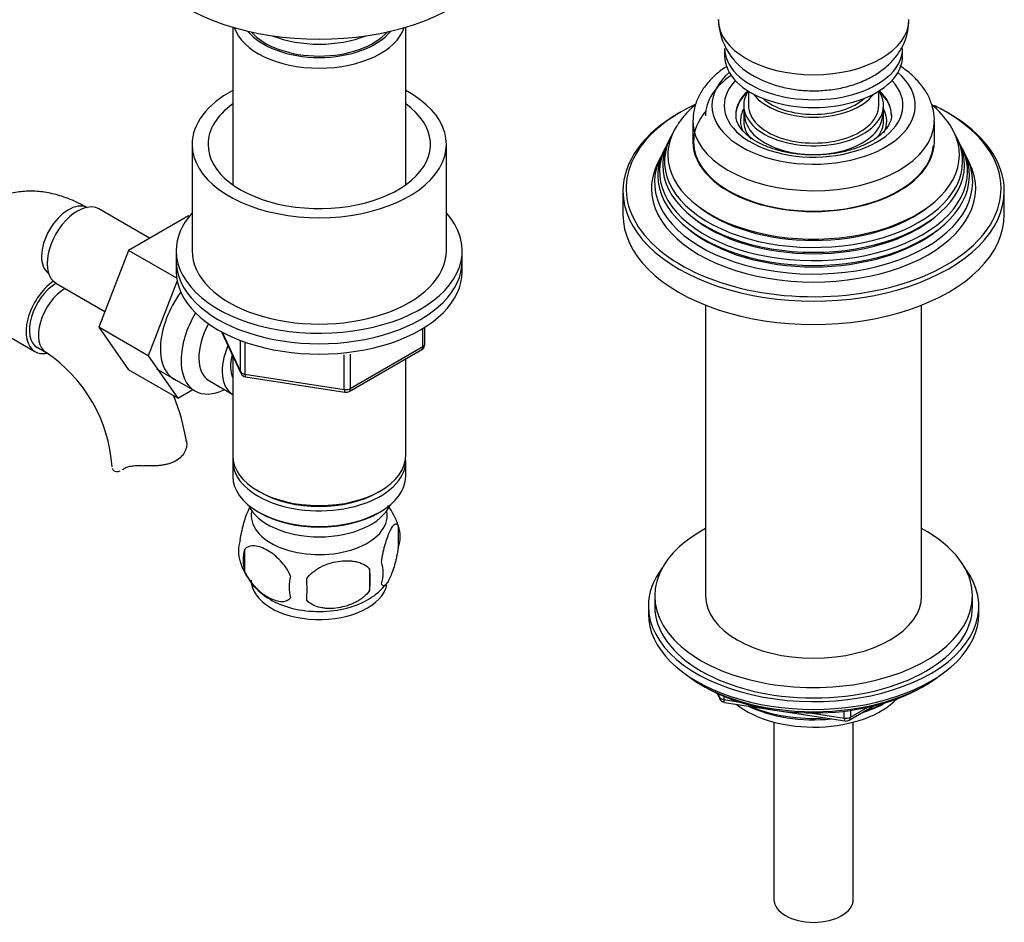
# Model space of a CAD drawing. Units: millimetres. Extents: x -391 to 1715, y 0 to 1379.
# Drawn here: x -173 to -19, y 4 to 146 of the extents above; entities that cross this region are included whole.
import ezdxf

# ---------------------------------------------------------------- set-up
doc = ezdxf.new("R2010")
doc.units = ezdxf.units.MM
for name, color, linetype in [('11374', 7, 'Continuous'), ('1590', 7, 'Continuous'), ('2777', 7, 'Continuous'), ('29773', 7, 'Continuous'), ('33128', 7, 'Continuous'), ('36358-1', 7, 'Continuous'), ('36479', 7, 'Continuous'), ('456', 7, 'Continuous'), ('46501', 7, 'Continuous'), ('47397', 7, 'Continuous'), ('538', 7, 'Continuous'), ('59755', 7, 'Continuous'), ('59955', 7, 'Continuous'), ('7194', 7, 'Continuous'), ('75263', 7, 'Continuous'), ('7687', 7, 'Continuous'), ('9392', 7, 'Continuous'), ('9396', 7, 'Continuous'), ('945', 7, 'Continuous'), ('9856', 7, 'Continuous'), ('9857', 7, 'Continuous'), ('Défaut', 7, 'Continuous')]:
    doc.layers.add(name, color=color, linetype=linetype)

# ---------------------------------------------------------------- blocks, each defined once
blk = doc.blocks.new('SE2')
at = {"layer": '11374', "color": 7, "linetype": 'Continuous'}
blk.add_ellipse((-48.54, 43.72), major_axis=(-15, 0), ratio=0.57735, start_param=0.62119, end_param=2.635751, dxfattribs=at)
at = {"layer": '1590', "color": 7, "linetype": 'Continuous'}
blk.add_ellipse((-126.32, 71.64), major_axis=(-11.5, 0), ratio=0.57735, start_param=0.250403, end_param=2.891189, dxfattribs=at)
at = {"layer": '2777', "color": 7, "linetype": 'Continuous'}
for p, q in [((-67.54, 130.43), (-67.54, 127.16)), ((-29.54, 127.16), (-29.54, 130.43))]:
    blk.add_line(p, q, dxfattribs=at)
for centre, major_axis, start_param, end_param in [((-48.54, 132.88), (-16, 0), 5.689517, 6.283185), ((-48.54, 132.88), (-16, 0), 0, 3.735261), ((-48.54, 132.88), (-14.07, 0), 5.779384, 6.283185), ((-48.54, 132.88), (-14.07, 0), 0, 3.645394), ((-48.54, 131.39), (-12.25, 0), 5.716883, 6.283185), ((-48.54, 131.25), (-12.25, 0), 5.718867, 6.283185), ((-48.54, 131.39), (-12.25, 0), 3.142345, 3.721096), ((-48.54, 131.25), (-12.25, 0), 3.141593, 3.705911), ((-48.54, 130.43), (-19, 0), 6.268554, 6.283185), ((-48.54, 130.43), (-19, 0), 0, 3.128254), ((-48.54, 131.39), (-12.25, 0), 0, 0.008031), ((-48.54, 130.43), (-19, 0), 3.128254, 3.141593), ((-48.54, 127.16), (-19, 0), 0, 3.141593)]:
    blk.add_ellipse(centre, major_axis=major_axis, ratio=0.57735, start_param=start_param, end_param=end_param, dxfattribs=at)
for points, knots in [([(-62.12, 139.09), (-62.29, 138.98), (-63.14, 138.41), (-64.5, 137.28), (-65.9, 135.63), (-66.88, 133.86), (-67.44, 132.16), (-67.48, 131.12), (-67.49, 130.64)], [0.6836317, 0.6836317, 0.6836317, 0.6836317, 0.700905, 0.7689403, 0.8364187, 0.8950681, 0.9580034, 1, 1, 1, 1]), ([(-29.58, 130.24), (-29.56, 130.42), (-29.49, 131.15), (-29.77, 132.59), (-30.41, 134.35), (-31.46, 136.01), (-32.85, 137.53), (-34.14, 138.56), (-34.87, 139.03), (-34.98, 139.11)], [0, 0, 0, 0, 0.0434273, 0.2101516, 0.375987, 0.5447217, 0.7192914, 0.9003151, 0.9338705, 0.9338705, 0.9338705, 0.9338705]), ([(-36.3, 131.4), (-36.3, 131.36), (-36.24, 130.99), (-36.45, 130.29), (-37.02, 129.26), (-37.96, 128.25), (-39.28, 127.3), (-40.91, 126.48), (-42.79, 125.82), (-44.88, 125.35), (-47.1, 125.1), (-49.38, 125.07), (-51.62, 125.26), (-53.76, 125.68), (-55.71, 126.3), (-57.4, 127.08), (-58.78, 127.98), (-59.81, 128.95), (-60.46, 129.93), (-60.76, 130.73), (-60.75, 131.17), (-60.74, 131.35)], [0, 0, 0, 0, 0.006628, 0.072791, 0.12728, 0.185534, 0.241648, 0.297372, 0.353191, 0.40932, 0.465725, 0.522293, 0.578887, 0.635326, 0.691459, 0.747164, 0.802388, 0.857298, 0.912372, 0.968991, 1, 1, 1, 1])]:
    blk.add_open_spline(points, degree=3, knots=knots, dxfattribs=at)
at = {"layer": '29773', "color": 7, "linetype": 'Continuous'}
for p, q in [((-146.32, 126.76), (-146.32, 110.02)), ((-106.32, 110.02), (-106.32, 126.76))]:
    blk.add_line(p, q, dxfattribs=at)
for centre, major_axis, start_param, end_param in [((-126.32, 126.76), (-20, 0), 5.460152, 6.283185), ((-126.32, 126.76), (-20, 0), 0, 3.964626), ((-126.32, 126.76), (-17.5, 0), 5.602502, 6.283185), ((-126.32, 126.76), (-17.5, 0), 0, 3.822276), ((-126.32, 110.02), (-20, 0), 0, 3.141593)]:
    blk.add_ellipse(centre, major_axis=major_axis, ratio=0.57735, start_param=start_param, end_param=end_param, dxfattribs=at)
at = {"layer": '33128', "color": 7, "linetype": 'Continuous'}
for p, q in [((-139.92, 145.2), (-139.92, 120.4)), ((-112.72, 120.4), (-112.72, 145.2)), ((-139.92, 93.47), (-139.92, 77.77)), ((-112.72, 77.77), (-112.72, 93.04)), ((-139.92, 76.95), (-139.92, 74.5)), ((-112.72, 74.5), (-112.72, 76.95)), ((-135.93, 72.21), (-135.58, 72.01)), ((-117.06, 72.01), (-116.7, 72.21)), ((-135.93, 68.95), (-135.58, 68.74)), ((-117.06, 68.74), (-116.7, 68.95))]:
    blk.add_line(p, q, dxfattribs=at)
for centre, major_axis, start_param, end_param in [((-126.32, 146.6), (-13.6, 0), 0.187547, 2.954045), ((-126.32, 147.58), (12.4, 0), 3.572198, 5.85258), ((-126.32, 77.77), (13.6, 0), 3.141593, 6.283185), ((-126.32, 76.95), (-13.6, 0), 6.231169, 6.283185), ((-126.32, 76.95), (-13.6, 0), 0, 3.193609), ((-126.32, 74.5), (13.6, 0), 3.141593, 6.283185), ((-126.32, 77.36), (-13.1, 0), 0.785398, 2.356194), ((-126.32, 74.09), (-13.1, 0), 0.785398, 2.356194)]:
    blk.add_ellipse(centre, major_axis=major_axis, ratio=0.57735, start_param=start_param, end_param=end_param, dxfattribs=at)
at = {"layer": '36358-1', "color": 7, "linetype": 'Continuous'}
for p, q in [((-153.01, 112), (-160.99, 116.6)), ((-146.91, 115.52), (-156.33, 110.08)), ((-146.77, 115.43), (-146.91, 115.52)), ((-156.33, 110.08), (-161.02, 97.98)), ((-148.75, 105.7), (-156.33, 110.08)), ((-167.74, 104.91), (-160.06, 100.47)), ((-148.67, 105.27), (-153.24, 93.49)), ((-183.79, 101.52), (-171.06, 94.17)), ((-161.02, 97.98), (-156.33, 91.3)), ((-153.24, 93.49), (-161.02, 97.98)), ((-170.68, 94.82), (-169.27, 94)), ((-153.24, 93.49), (-148.55, 86.81)), ((-148.55, 86.81), (-156.33, 91.3)), ((-148.55, 86.81), (-146.22, 88.16))]:
    blk.add_line(p, q, dxfattribs=at)
for centre, radius, start, end in [((-182.51, 74.38), 23.67, 4.0182, 55.9818), ((-182.56, 74.25), 35.79, 9.1454, 21.2034)]:
    blk.add_arc(centre, radius, start, end, dxfattribs=at)
for centre, major_axis, start_param, end_param in [((-165.77, 111.57), (3, 5.2), 0.046052, 3.095541), ((-164.36, 110.75), (3.37, 5.85), 0, 3.141593), ((-167.68, 100.01), (-3.37, -5.85), 4.027083, 6.283185), ((-167.68, 100.01), (-3, -5.2), 3.934619, 6.283185), ((-166.27, 99.2), (-3, -5.2), 3.934619, 6.283185), ((-143.85, 98.91), (5.27, 9.14), 1.393048, 3.23899), ((-167.68, 100.01), (-3.37, -5.85), 0, 0.467879), ((-166.27, 99.2), (-3, -5.2), 0, 0.003597)]:
    blk.add_ellipse(centre, major_axis=major_axis, ratio=0.57735, start_param=start_param, end_param=end_param, dxfattribs=at)
for points, knots in [([(-162.77, 116.76), (-163.29, 117.05), (-164.53, 117.73), (-166.74, 118.62), (-169.2, 119.23), (-171.55, 119.45), (-173.88, 119.3), (-176.15, 118.74), (-178.28, 117.75), (-180.15, 116.42), (-181.73, 114.8), (-183.02, 112.9), (-184.01, 110.78), (-184.61, 108.89), (-184.76, 107.81), (-184.81, 107.46)], [0, 0, 0, 0, 0.052298, 0.147914, 0.233022, 0.31496, 0.394016, 0.479315, 0.561515, 0.641662, 0.721018, 0.800888, 0.882666, 0.967395, 1, 1, 1, 1]), ([(-147.23, 80.09), (-147.17, 79.84), (-147.15, 79.57), (-147.23, 79), (-147.32, 78.71), (-147.6, 78.15), (-147.78, 77.87), (-148.27, 77.37), (-148.55, 77.15), (-149.21, 76.77), (-149.58, 76.61), (-150.17, 76.44), (-150.38, 76.39), (-150.8, 76.3), (-151.02, 76.27), (-151.45, 76.22), (-151.68, 76.2), (-152.13, 76.17), (-152.36, 76.17), (-153.06, 76.16), (-153.52, 76.17), (-153.98, 76.19)], [0, 0, 0, 0, 0.125, 0.125, 0.25, 0.25, 0.375, 0.375, 0.5, 0.5, 0.625, 0.625, 0.6875, 0.6875, 0.75, 0.75, 0.8125, 0.8125, 0.875, 0.875, 1, 1, 1, 1]), ([(-156.99, 75.75), (-156.83, 75.86), (-156.65, 75.95), (-156.33, 76.05), (-156.21, 76.08), (-155.98, 76.13), (-155.85, 76.15), (-155.59, 76.18), (-155.46, 76.19), (-155.18, 76.21), (-155.03, 76.21), (-154.59, 76.22), (-154.29, 76.21), (-153.98, 76.19)], [0, 0, 0, 0, 0.25, 0.25, 0.375, 0.375, 0.5, 0.5, 0.625, 0.625, 0.75, 0.75, 1, 1, 1, 1]), ([(-158.88, 75.79), (-158.85, 75.64), (-158.78, 75.51), (-158.55, 75.33), (-158.4, 75.28), (-158.06, 75.27), (-157.87, 75.31), (-157.66, 75.39)], [0, 0, 0, 0, 0.25, 0.25, 0.5, 0.5, 0.7452721, 0.7452721, 0.7452721, 0.7452721])]:
    blk.add_open_spline(points, degree=3, knots=knots, dxfattribs=at)
blk.add_open_spline([(-157.26, 75.58), (-157.17, 75.63), (-157.08, 75.69), (-156.99, 75.75)], degree=3, dxfattribs=at)
at = {"layer": '36479', "color": 7, "linetype": 'Continuous'}
blk.add_ellipse((-126.32, 147.58), major_axis=(12, 0), ratio=0.57735, start_param=3.607583, end_param=5.817195, dxfattribs=at)
at = {"layer": '456', "color": 7, "linetype": 'Continuous'}
for p, q in [((-65.54, 101.46), (-65.54, 55.72)), ((-31.54, 55.72), (-31.54, 101.46))]:
    blk.add_line(p, q, dxfattribs=at)
for centre, major_axis, start_param, end_param in [((-48.54, 131.25), (-17, 0), 5.580167, 6.283185), ((-48.54, 45.51), (-16.09, 0), 2.064788, 2.356194), ((-48.54, 46.25), (-17, 0), -4.21046, -3.991984), ((-48.54, 45.51), (-16.09, 0), 0.87413, 1.743864), ((-48.54, 46.25), (-17, 0), 0.936521, 1.681473)]:
    blk.add_ellipse(centre, major_axis=major_axis, ratio=0.57735, start_param=start_param, end_param=end_param, dxfattribs=at)
at = {"layer": '46501', "color": 7, "linetype": 'Continuous'}
for p, q in [((-62.54, 141.86), (-62.54, 140.64)), ((-34.54, 140.64), (-34.54, 141.86)), ((-58.79, 135.13), (-58.79, 132.88)), ((-38.29, 132.88), (-38.29, 135.13))]:
    blk.add_line(p, q, dxfattribs=at)
for centre, major_axis, start_param, end_param in [((-48.54, 141.86), (-14, 0), 0, 3.141593), ((-48.54, 140.64), (-14, 0), 0, 3.141593), ((-48.54, 136.96), (-10.25, 0), 0.396952, 2.744641), ((-48.54, 136.96), (-9.5, 0), 0.570002, 2.57159), ((-48.54, 132.88), (-10.25, 0), 0, 3.141593), ((-48.54, 131.41), (-10.85, 0), 0, 3.141593)]:
    blk.add_ellipse(centre, major_axis=major_axis, ratio=0.57735, start_param=start_param, end_param=end_param, dxfattribs=at)
at = {"layer": '47397', "color": 7, "linetype": 'Continuous'}
for p, q in [((-59.54, 132.88), (-59.54, 130.43)), ((-37.54, 130.43), (-37.54, 132.88)), ((-54.79, 35.84), (-54.79, 7.95)), ((-42.29, 7.95), (-42.29, 35.84))]:
    blk.add_line(p, q, dxfattribs=at)
for centre, major_axis, start_param, end_param in [((-48.54, 132.88), (-11, 0), 5.922799, 6.283185), ((-48.54, 132.88), (-11, 0), 0, 3.501979), ((-48.54, 130.43), (-11.5, 0), 5.987222, 6.283185), ((-48.54, 130.43), (-11.5, 0), 2.859418, 3.437556), ((-48.54, 130.43), (-11.5, 0), 0, 0.246687), ((-48.54, 130.43), (-11, 0), 0, 0.467063), ((-48.54, 130.43), (-11, 0), 2.729301, 3.141593), ((-48.54, 7.95), (6.25, 0), 3.141593, 6.283185)]:
    blk.add_ellipse(centre, major_axis=major_axis, ratio=0.57735, start_param=start_param, end_param=end_param, dxfattribs=at)
at = {"layer": '538', "color": 7, "linetype": 'Continuous'}
for p, q in [((-113.88, 66.76), (-113.88, 63.33)), ((-138.07, 63.01), (-138.07, 59.58)), ((-118.39, 59.97), (-118.39, 56.54))]:
    blk.add_line(p, q, dxfattribs=at)
for centre, radius, start, end in [((-123.69, 63.73), 10.25, 16.9962, 37.1345), ((-118.63, 65.04), 5.05, 340.1419, 19.8581), ((-133.8, 62.76), 5.24, 160.8888, 199.1112), ((-131.44, 61.3), 6.86, 165.5086, 194.4914), ((-129.09, 63.95), 10.06, 196.2642, 240.7879), ((-121.39, 59.33), 5.15, 340.5456, 19.4544), ((-136.15, 58.25), 17.84, 354.4821, 5.5179), ((-124.19, 57.12), 6.86, 165.5143, 194.4857), ((-156.6, 56.72), 28.36, 356.5328, 3.4672), ((-123.07, 63.23), 9.21, 299.9751, 322.5627)]:
    blk.add_arc(centre, radius, start, end, dxfattribs=at)
for centre, start_param, end_param in [((-126.32, 68.38), 3.023689, 6.283185), ((-126.32, 68.38), 0, 0.117904), ((-126.32, 58.17), 3.141593, 6.168383), ((-126.32, 59.43), 3.899352, 5.542772)]:
    blk.add_ellipse(centre, major_axis=(10.7, 0), ratio=0.57735, start_param=start_param, end_param=end_param, dxfattribs=at)
for points, knots in [([(-138.75, 64.48), (-138.68, 64.97), (-138.59, 65.44), (-138.44, 66.13), (-138.39, 66.36), (-138.28, 66.8), (-138.23, 67.01), (-138.05, 67.62), (-137.93, 68), (-137.68, 68.69), (-137.55, 69), (-137.36, 69.42), (-137.3, 69.54), (-137.24, 69.66)], [0, 0, 0, 0, 0.125, 0.125, 0.1875, 0.1875, 0.25, 0.25, 0.375, 0.375, 0.5, 0.5, 0.5628326, 0.5628326, 0.5628326, 0.5628326]), ([(-116.54, 61.04), (-116.46, 61.53), (-116.38, 62.01), (-116.23, 62.7), (-116.18, 62.92), (-116.07, 63.36), (-116.01, 63.57), (-115.84, 64.19), (-115.71, 64.57), (-115.46, 65.26), (-115.34, 65.57), (-115.08, 66.11), (-114.96, 66.35), (-114.77, 66.63), (-114.71, 66.72), (-114.59, 66.86), (-114.53, 66.92), (-114.35, 67.06), (-114.24, 67.1), (-114.04, 67.04), (-113.96, 66.94), (-113.88, 66.76)], [0, 0, 0, 0, 0.125, 0.125, 0.1875, 0.1875, 0.25, 0.25, 0.375, 0.375, 0.5, 0.5, 0.625, 0.625, 0.6875, 0.6875, 0.75, 0.75, 0.875, 0.875, 1, 1, 1, 1]), ([(-130.83, 58.83), (-131.02, 59.27), (-131.26, 59.71), (-131.81, 60.52), (-132.12, 60.9), (-132.75, 61.58), (-133.08, 61.88), (-133.76, 62.43), (-134.11, 62.67), (-134.8, 63.06), (-135.15, 63.23), (-135.82, 63.47), (-136.15, 63.54), (-136.63, 63.58), (-136.78, 63.58), (-137.08, 63.55), (-137.23, 63.52), (-137.64, 63.39), (-137.88, 63.24), (-138.07, 63.01)], [0, 0, 0, 0, 0.125, 0.125, 0.25, 0.25, 0.375, 0.375, 0.5, 0.5, 0.625, 0.625, 0.75, 0.75, 0.8125, 0.8125, 0.875, 0.875, 1, 1, 1, 1]), ([(-113.88, 63.33), (-113.96, 62.84), (-114.04, 62.36), (-114.19, 61.67), (-114.24, 61.44), (-114.35, 61), (-114.41, 60.79), (-114.58, 60.18), (-114.71, 59.8), (-114.96, 59.11), (-115.08, 58.8), (-115.34, 58.25), (-115.46, 58.02), (-115.65, 57.73), (-115.71, 57.65), (-115.83, 57.5), (-115.89, 57.44), (-116.07, 57.3), (-116.18, 57.27), (-116.38, 57.33), (-116.46, 57.43), (-116.54, 57.61)], [0, 0, 0, 0, 0.125, 0.125, 0.1875, 0.1875, 0.25, 0.25, 0.375, 0.375, 0.5, 0.5, 0.625, 0.625, 0.6875, 0.6875, 0.75, 0.75, 0.875, 0.875, 1, 1, 1, 1]), ([(-128.29, 58.44), (-128.03, 58.82), (-127.7, 59.15), (-127.14, 59.61), (-126.94, 59.75), (-126.54, 60.02), (-126.32, 60.14), (-125.67, 60.48), (-125.22, 60.66), (-124.29, 60.96), (-123.82, 61.07), (-122.87, 61.22), (-122.4, 61.25), (-121.71, 61.25), (-121.48, 61.23), (-121.02, 61.19), (-120.8, 61.15), (-120.15, 61.02), (-119.74, 60.88), (-118.99, 60.5), (-118.66, 60.27), (-118.39, 59.97)], [0, 0, 0, 0, 0.125, 0.125, 0.1875, 0.1875, 0.25, 0.25, 0.375, 0.375, 0.5, 0.5, 0.625, 0.625, 0.6875, 0.6875, 0.75, 0.75, 0.875, 0.875, 1, 1, 1, 1]), ([(-138.07, 59.58), (-137.98, 59.36), (-137.87, 59.14), (-137.63, 58.71), (-137.5, 58.5), (-137.09, 57.89), (-136.79, 57.52), (-136.31, 57.01), (-136.14, 56.84), (-135.81, 56.53), (-135.64, 56.39), (-135.14, 55.98), (-134.79, 55.75), (-134.1, 55.35), (-133.75, 55.19), (-133.08, 54.95), (-132.74, 54.87), (-132.27, 54.83), (-132.11, 54.83), (-131.82, 54.86), (-131.67, 54.89), (-131.26, 55.03), (-131.02, 55.18), (-130.83, 55.4)], [0, 0, 0, 0, 0.0625, 0.0625, 0.125, 0.125, 0.25, 0.25, 0.3125, 0.3125, 0.375, 0.375, 0.5, 0.5, 0.625, 0.625, 0.75, 0.75, 0.8125, 0.8125, 0.875, 0.875, 1, 1, 1, 1]), ([(-118.39, 56.54), (-118.66, 56.16), (-118.98, 55.83), (-119.54, 55.37), (-119.74, 55.23), (-120.15, 54.96), (-120.36, 54.84), (-121.01, 54.5), (-121.47, 54.31), (-122.4, 54.02), (-122.87, 53.91), (-123.82, 53.76), (-124.29, 53.72), (-124.98, 53.73), (-125.21, 53.74), (-125.66, 53.79), (-125.88, 53.82), (-126.54, 53.96), (-126.95, 54.09), (-127.7, 54.48), (-128.03, 54.71), (-128.29, 55.01)], [0, 0, 0, 0, 0.125, 0.125, 0.1875, 0.1875, 0.25, 0.25, 0.375, 0.375, 0.5, 0.5, 0.625, 0.625, 0.6875, 0.6875, 0.75, 0.75, 0.875, 0.875, 1, 1, 1, 1])]:
    blk.add_open_spline(points, degree=3, knots=knots, dxfattribs=at)
at = {"layer": '59755', "color": 7, "linetype": 'Continuous'}
for centre, major_axis, start_param, end_param in [((-126.32, 160.64), (-30, 0), 0, 3.141593), ((-126.32, 150.03), (13, 0), 4.106803, 5.317975)]:
    blk.add_ellipse(centre, major_axis=major_axis, ratio=0.57735, start_param=start_param, end_param=end_param, dxfattribs=at)
at = {"layer": '59955', "color": 7, "linetype": 'Continuous'}
for p, q in [((-71.07, 127.83), (-71.34, 127.28)), ((-25.73, 127.28), (-26.01, 127.83)), ((-71.82, 126.34), (-72.09, 125.79)), ((-24.98, 125.79), (-25.26, 126.34)), ((-72.58, 124.81), (-73.04, 123.9)), ((-24.04, 123.9), (-24.49, 124.81)), ((-78.54, 119.41), (-78.54, 115.73)), ((-18.54, 115.73), (-18.54, 119.41))]:
    blk.add_line(p, q, dxfattribs=at)
blk.add_arc((-41.06, 120.28), 16.91, 34.1798, 48.9759, dxfattribs=at)
for centre, major_axis, start_param, end_param in [((-48.54, 119.41), (-30, 0), 5.489419, 6.283185), ((-48.54, 119.82), (29.5, 0), 2.254296, 2.787766), ((-48.54, 127.16), (-18.9, 0), 5.825069, 6.283185), ((-48.54, 119.82), (29.5, 0), 0.785398, 0.873696), ((-48.54, 119.82), (29.5, 0), 0, 0.785398), ((-48.54, 119.41), (-30, 0), 3.141593, 3.926991), ((-48.54, 125.1), (-22.94, 0), 0, 3.500947), ((-48.54, 125.1), (-22.94, 0), 5.928717, 6.283185), ((-48.54, 124.08), (23.45, 0), 2.81483, 6.283185), ((-48.54, 123.48), (-23.74, 0), 6.002006, 6.283185), ((-48.54, 123.48), (-23.74, 0), 0, 3.422772), ((-48.54, 127.16), (-18.9, 0), 0, 3.086239), ((-48.54, 124.08), (23.45, 0), 0, 0.326763), ((-48.54, 119.82), (29.5, 0), 2.787766, 3.379059), ((-48.54, 122.45), (24.23, 0), 2.825069, 6.283185), ((-48.54, 121.86), (-24.52, 0), 6.002006, 6.283185), ((-48.54, 121.86), (-24.52, 0), 0, 3.422772), ((-48.54, 122.45), (24.23, 0), 0, 0.316523), ((-48.54, 120.8), (25.03, 0), 2.825034, 6.283185), ((-48.54, 120.8), (25.03, 0), 0, 0.316559), ((-48.54, 119.82), (-25.5, 0), 6.002006, 6.283185), ((-48.54, 119.82), (-25.5, 0), 0, 3.422772), ((-48.54, 119.41), (-30, 0), 0, 3.141593), ((-48.54, 119.82), (29.5, 0), 5.980269, 6.283185), ((-48.54, 124.57), (22.4, 0), 3.760836, 5.663942), ((-48.54, 115.73), (-30, 0), 0, 3.141593), ((-48.54, 119.82), (29.5, 0), 3.379059, 5.980269), ((-48.54, 122.94), (23.2, 0), 3.744233, 5.680545), ((-48.54, 121.31), (23.95, 0), 3.763961, 5.660817)]:
    blk.add_ellipse(centre, major_axis=major_axis, ratio=0.57735, start_param=start_param, end_param=end_param, dxfattribs=at)
blk.add_open_spline([(-67.14, 133), (-67.38, 132.79), (-68.27, 131.99), (-69.31, 130.87), (-69.85, 129.96), (-70.01, 129.68)], degree=3, knots=[0.8752391, 0.8752391, 0.8752391, 0.8752391, 0.9016283, 0.974458, 1, 1, 1, 1], dxfattribs=at)
at = {"layer": '7194', "color": 7, "linetype": 'Continuous'}
for p, q in [((-148.82, 110.02), (-148.82, 108.38)), ((-103.82, 108.38), (-103.82, 110.02))]:
    blk.add_line(p, q, dxfattribs=at)
for centre, start_param, end_param in [((-126.32, 110.02), 5.807303, 6.283185), ((-126.32, 110.02), 0, 3.617475), ((-126.32, 108.38), 0, 3.141593)]:
    blk.add_ellipse(centre, major_axis=(-22.5, 0), ratio=0.57735, start_param=start_param, end_param=end_param, dxfattribs=at)
at = {"layer": '75263', "color": 7, "linetype": 'Continuous'}
blk.add_arc((-53.2, 146.71), 10.33, 181.6036, 242.9497, dxfattribs=at)
blk.add_ellipse((-48.54, 146.38), major_axis=(15, 0), ratio=0.57735, start_param=3.141593, end_param=6.283185, dxfattribs=at)
blk.add_open_spline([(-57.9, 137.51), (-57.45, 137.26), (-56.43, 136.72), (-54.44, 135.98), (-52.06, 135.43), (-49.57, 135.16), (-47.05, 135.19), (-44.55, 135.51), (-42.13, 136.13), (-39.91, 137.05), (-37.98, 138.21), (-36.39, 139.56), (-35.13, 141.1), (-34.22, 142.77), (-33.64, 144.58), (-33.58, 145.71), (-33.56, 146.37)], degree=3, knots=[0, 0, 0, 0, 0.046726, 0.124203, 0.20194, 0.279597, 0.357263, 0.435499, 0.514859, 0.596111, 0.670602, 0.741967, 0.809805, 0.874969, 0.93854, 1, 1, 1, 1], dxfattribs=at)
at = {"layer": '7687', "color": 7, "linetype": 'Continuous'}
for p, q in [((-73.54, 55.72), (-73.54, 54.09)), ((-23.54, 54.09), (-23.54, 55.72))]:
    blk.add_line(p, q, dxfattribs=at)
for centre, major_axis, start_param, end_param in [((-48.54, 55.72), (25, 0), 2.318559, 6.283185), ((-48.54, 55.72), (25, 0), 0, 0.823034), ((-48.54, 55.72), (17, 0), 3.141593, 6.283185), ((-48.54, 54.09), (25, 0), 3.141593, 6.283185)]:
    blk.add_ellipse(centre, major_axis=major_axis, ratio=0.57735, start_param=start_param, end_param=end_param, dxfattribs=at)
at = {"layer": '9392', "color": 7, "linetype": 'Continuous'}
for p, q in [((-110, 94.95), (-110, 97.81)), ((-109.7, 95.35), (-109.7, 97.99)), ((-141.68, 97.26), (-138.66, 90.75)), ((-141.59, 97.21), (-138.72, 91.02)), ((-138.72, 91.02), (-138.72, 95.82)), ((-138.01, 95.5), (-138.01, 90.61)), ((-121.43, 88.35), (-110, 94.95)), ((-122.39, 88.2), (-122.39, 93.64)), ((-121.63, 87.89), (-110.2, 94.49)), ((-121.43, 93.75), (-121.43, 88.35)), ((-138.01, 90.61), (-122.39, 88.2)), ((-137.9, 90.18), (-122.29, 87.77))]:
    blk.add_line(p, q, dxfattribs=at)
for centre, start, end in [((-110.7, 95.35), 300, 0), ((-137.75, 91.17), 204.8961, 261.206), ((-122.13, 88.75), 261.206, 300)]:
    blk.add_arc(centre, 1, start, end, dxfattribs=at)
for centre, major_axis, ratio, start_param, end_param in [((-110.7, 95.35), (-0.5, 0.866), 0.57735, 3.141593, 3.926991), ((-110.7, 95.35), (-1, 0), 0.57735, 2.356194, 3.141593), ((-137.75, 91.17), (-1, 0), 0.57735, 0.261799, 1.308997), ((-137.75, 91.17), (0.907, 0.421), 0.788675, 2.790713, 3.141593), ((-137.75, 91.17), (0.153, 0.988), 0.211325, 2.202711, 3.141593), ((-122.13, 88.75), (-1, 0), 0.57735, 1.308997, 2.356194), ((-122.13, 88.75), (-0.5, 0.866), 0.57735, 3.141593, 3.926991), ((-122.13, 88.75), (0.153, 0.988), 0.211325, 2.202711, 3.141593)]:
    blk.add_ellipse(centre, major_axis=major_axis, ratio=ratio, start_param=start_param, end_param=end_param, dxfattribs=at)
at = {"layer": '9396', "color": 7, "linetype": 'Continuous'}
for p, q in [((-66.21, 41.71), (-65.62, 41.37)), ((-63.72, 40.38), (-63.32, 39.53)), ((-63.64, 40.34), (-63.38, 39.8)), ((-31.46, 41.37), (-30.86, 41.71)), ((-63.38, 39.8), (-63.38, 40.23)), ((-62.68, 39.92), (-62.68, 39.39)), ((-62.68, 39.39), (-60.15, 39)), ((-62.57, 38.96), (-43.61, 36.03)), ((-49.07, 37.29), (-43.71, 36.46)), ((-43.71, 36.46), (-43.71, 37.56)), ((-42.96, 36.15), (-39.05, 38.4)), ((-42.75, 36.61), (-40.03, 38.18)), ((-42.75, 37.69), (-42.75, 36.61))]:
    blk.add_line(p, q, dxfattribs=at)
for centre, start, end in [((-62.42, 39.95), 204.8961, 261.206), ((-43.46, 37.02), 261.206, 300)]:
    blk.add_arc(centre, 1, start, end, dxfattribs=at)
for centre, major_axis, ratio, start_param, end_param in [((-48.54, 51.92), (25, 0), 0.57735, 3.775682, 5.649096), ((-48.54, 51.23), (24.15, 0), 0.57735, 3.926991, 5.497787), ((-62.42, 39.95), (-1, 0), 0.57735, 0.261799, 1.308997), ((-62.42, 39.95), (0.907, 0.421), 0.788675, 2.790713, 3.141593), ((-62.42, 39.95), (0.153, 0.988), 0.211325, 2.202711, 3.141593), ((-43.46, 37.02), (-1, 0), 0.57735, 1.308997, 2.356194), ((-43.46, 37.02), (0.153, 0.988), 0.211325, 2.202711, 3.141593), ((-43.46, 37.02), (-0.5, 0.866), 0.57735, 3.141593, 3.926991)]:
    blk.add_ellipse(centre, major_axis=major_axis, ratio=ratio, start_param=start_param, end_param=end_param, dxfattribs=at)
at = {"layer": '945', "color": 7, "linetype": 'Continuous'}
for p, q in [((-151.93, 91.45), (-145.88, 87.96)), ((-143.61, 89.54), (-139.93, 87.41))]:
    blk.add_line(p, q, dxfattribs=at)
for centre, major_axis, start_param, end_param in [((-140.63, 97.05), (-5.25, -9.09), 4.694912, 6.283185), ((-139.61, 96.46), (-4, -6.93), 4.746528, 6.283185), ((-135.93, 94.34), (-4, -6.93), 4.925515, 6.283185), ((-135.93, 94.34), (-3.08, -5.33), 5.14965, 5.910629), ((-140.63, 97.05), (-5.25, -9.09), 0, 0.704547)]:
    blk.add_ellipse(centre, major_axis=major_axis, ratio=0.57735, start_param=start_param, end_param=end_param, dxfattribs=at)
at = {"layer": '9856', "color": 7, "linetype": 'Continuous'}
for p, q in [((-148.82, 108.38), (-148.82, 106.75)), ((-103.82, 106.75), (-103.82, 108.38))]:
    blk.add_line(p, q, dxfattribs=at)
for centre in [(-126.32, 108.38), (-126.32, 106.75)]:
    blk.add_ellipse(centre, major_axis=(-22.5, 0), ratio=0.57735, start_param=0, end_param=3.141593, dxfattribs=at)
at = {"layer": '9857', "color": 7, "linetype": 'Continuous'}
for p, q in [((-74.54, 54.09), (-74.54, 52.86)), ((-22.54, 52.86), (-22.54, 54.09))]:
    blk.add_line(p, q, dxfattribs=at)
for centre, start_param, end_param in [((-48.54, 54.09), 5.870417, 6.283185), ((-48.54, 54.09), 0, 3.554361), ((-48.54, 52.86), 0, 3.141593)]:
    blk.add_ellipse(centre, major_axis=(-26, 0), ratio=0.57735, start_param=start_param, end_param=end_param, dxfattribs=at)

msp = doc.modelspace()

# ---------------------------------------------------------------- block references
at = {"layer": 'Défaut'}
msp.add_blockref('SE2', (0, 0), dxfattribs=at)

doc.saveas('drawing.dxf')
